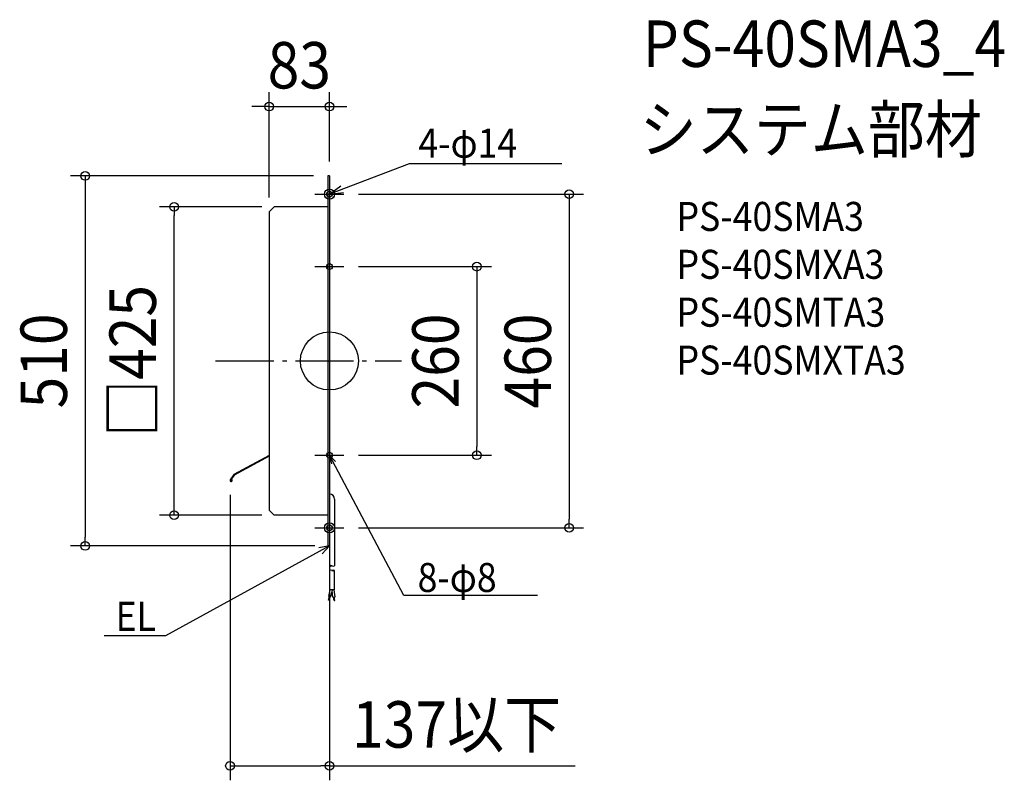
# Model space of a CAD drawing. Extents: x -427 to 930, y -578 to 470.
import ezdxf
from ezdxf.enums import TextEntityAlignment as Align

# ---------------------------------------------------------------- set-up
doc = ezdxf.new("R2010")
doc.units = 0
doc.header["$LTSCALE"] = 20
doc.header["$PDMODE"] = 3
doc.header["$PDSIZE"] = -2
doc.linetypes.add('DASHDOT', pattern=[5.5, 4, -0.6, 0.3, -0.6])
doc.layers.get('DEFPOINTS').update_dxf_attribs({"linetype": 'CONTINUOUS'})
for name, color, linetype in [('ARRANGE', 1, 'CONTINUOUS'), ('BASIS', 6, 'DASHDOT'), ('DETAIL', 5, 'CONTINUOUS'), ('ETC', 61, 'CONTINUOUS'), ('FIX', 11, 'CONTINUOUS'), ('NOTE', 4, 'CONTINUOUS'), ('OUTLINE', 3, 'CONTINUOUS'), ('SIZE', 30, 'CONTINUOUS')]:
    doc.layers.add(name, color=color, linetype=linetype)
doc.styles.get("Standard").update_dxf_attribs({"font": 'SIMPLEX.shx', "width": 0.9, "height": 64, "bigfont": 'BIGFONT.shx'})

msp = doc.modelspace()

# ---------------------------------------------------------------- linework, layer by layer
at = {"layer": 'ARRANGE', "color": 1, "linetype": 'CONTINUOUS'}
msp.add_circle((0, 0), 40, dxfattribs=at)
msp.add_point((0, 0), dxfattribs=at)
at = {"layer": 'BASIS', "color": 6, "linetype": 'DASHDOT'}
msp.add_line((-156.8, 0), (99.5, 0), dxfattribs=at)
at = {"layer": 'DEFPOINTS', "color": 30, "linetype": 'CONTINUOUS'}
for p in [(0, 350.6), (0, 255), (-83, 205.5)]:
    msp.add_point(p, dxfattribs=at)
at = {"layer": 'DETAIL', "color": 5, "linetype": 'CONTINUOUS'}
for p, q in [((-2, 255), (-2, -255)), ((0, 255), (-2, 255)), ((0, 255), (0, -282.4)), ((-76, 212.5), (-83, 205.5)), ((-83, 205.5), (-83, -205.5)), ((-2, 212.5), (-76, 212.5)), ((-83, -130.3), (-131.9, -156.7)), ((-83, -131), (-131.5, -157.2)), ((-131.9, -156.7), (-136.7, -163.7)), ((-131.5, -157.2), (-136.2, -164.1)), ((-135, -162.3), (-134.4, -162.2)), ((-134.6, -164.4), (-135, -162.3)), ((-134, -164.3), (-134.4, -162.2)), ((7, -190.4), (7, -282.4)), ((-83, -205.5), (-76, -212.5)), ((-2, -212.5), (-76, -212.5)), ((0, -255), (-2, -255)), ((0, -288.7), (0, -315.3)), ((7, -315.3), (7, -288.7)), ((-1.1, -329.6), (0, -324.7)), ((-1, -324.5), (0.9, -315.3)), ((1.9, -325.1), (-1, -324.5)), ((-0.1, -329.8), (0.9, -324.9)), ((7, -315.3), (0, -315.3)), ((1.9, -325.1), (4, -315.3)), ((4.7, -325.4), (3.7, -316.8)), ((4.7, -325.4), (7.7, -325)), ((6.3, -330.2), (5.7, -325.3)), ((7.7, -325), (6.5, -315.3)), ((7.3, -330.1), (6.7, -325.2)), ((-0.1, -329.8), (-1.1, -329.6)), ((6.3, -330.2), (7.3, -330.1))]:
    msp.add_line(p, q, dxfattribs=at)
for centre, radius, start, end in [((-135.5, -164.6), 1.5, 145.0099, 10), ((-135.5, -164.6), 0.9, 145.0099, 10), ((0, -190.4), 7, 0, 90), ((1.8, -285.4), 3.5, 60, 120), ((1.8, -279.4), 3.5, 240, 300), ((5.2, -279.4), 3.5, 240, 300), ((1.8, -291.7), 3.5, 60, 120), ((5.2, -291.7), 3.5, 60, 120), ((5.2, -285.6), 3.5, 240, 300)]:
    msp.add_arc(centre, radius, start, end, dxfattribs=at)
at = {"layer": 'FIX', "color": 11, "linetype": 'CONTINUOUS'}
for centre, radius in [((0, 230), 7), ((0, 230), 4), ((0, 130), 4), ((0, -130), 4), ((0, -230), 7), ((0, -230), 4)]:
    msp.add_circle(centre, radius, dxfattribs=at)
at = {"layer": 'NOTE', "color": 4, "linetype": 'CONTINUOUS'}
for p, q in [((109.9, 271.9), (0, 230)), ((320.3, 271.9), (109.9, 271.9)), ((0, 230), (15.8, 241.2)), ((0, 230), (19.3, 232.1)), ((-20, 230), (20, 230)), ((-20, 130), (20, 130)), ((-20, -130), (20, -130)), ((102.3, -323.5), (0, -130)), ((0, -130), (2.7, -141.7)), ((0, -130), (8.2, -138.8)), ((-20, -230), (20, -230)), ((0, -255), (-225.8, -378.7)), ((0, -255), (-14.4, -257.7)), ((0, -255), (-10, -265.7)), ((286.6, -323.5), (102.3, -323.5)), ((-225.8, -378.7), (-310.6, -378.7))]:
    msp.add_line(p, q, dxfattribs=at)
at = {"layer": 'OUTLINE', "color": 3, "linetype": 'CONTINUOUS'}
for p, q in [((-2, 255), (-2, -255)), ((0, 255), (-2, 255)), ((0, 255), (0, -255)), ((-76, 212.5), (-83, 205.5)), ((-83, 205.5), (-83, -205.5)), ((-2, 212.5), (-76, 212.5)), ((-83, -205.5), (-76, -212.5)), ((-2, -212.5), (-76, -212.5)), ((0, -255), (-2, -255))]:
    msp.add_line(p, q, dxfattribs=at)
at = {"layer": 'SIZE', "color": 30, "linetype": 'CONTINUOUS'}
for p, q in [((-83, 225.5), (-83, 370.6)), ((0, 275), (0, 370.6)), ((-95, 350.6), (-107, 350.6)), ((-83, 350.6), (-95, 350.6)), ((-83, 350.6), (0, 350.6)), ((0, 350.6), (12, 350.6)), ((12, 350.6), (24, 350.6)), ((-22, 255), (-356.7, 255)), ((-336.7, 255), (-336.7, 243)), ((-336.7, 243), (-336.7, -243)), ((40, 230), (350.3, 230)), ((330.3, 230), (330.3, 218)), ((330.3, 218), (330.3, -218)), ((-93, 212.5), (-234.1, 212.5)), ((-214.1, 212.5), (-214.1, 200.5)), ((-214.1, -200.5), (-214.1, 200.5)), ((40, 130), (223.1, 130)), ((203.1, 130), (203.1, 118)), ((203.1, 118), (203.1, -118)), ((203.1, -130), (203.1, -118)), ((40, -130), (223.1, -130)), ((-137, -184.6), (-137, -578)), ((-214.1, -212.5), (-214.1, -200.5)), ((-93, -212.5), (-234.1, -212.5)), ((40, -230), (350.3, -230)), ((330.3, -230), (330.3, -218)), ((-336.7, -255), (-336.7, -243)), ((-20, -255), (-356.7, -255)), ((0, -275), (0, -578)), ((-137, -558), (-125, -558)), ((-125, -558), (-12, -558)), ((0, -558), (-12, -558)), ((0, -558), (338.5, -558))]:
    msp.add_line(p, q, dxfattribs=at)
for centre in [(-83, 350.6), (0, 350.6), (-336.7, 255), (330.3, 230), (-214.1, 212.5), (203.1, 130), (203.1, -130), (-214.1, -212.5), (330.3, -230), (-336.7, -255), (-137, -558), (0, -558)]:
    msp.add_circle(centre, 6, dxfattribs=at)

# ---------------------------------------------------------------- texts
at = {"layer": 'ETC', "color": 61, "linetype": 'CONTINUOUS', "width": 0.9}
for s, height, p in [('PS-40SMA3_4', 64, (431.8, 405.3)), ('システム部材', 64, (427.6, 287.3)), ('PS-40SMA3', 40, (478.3, 179.2)), ('PS-40SMXA3', 40, (478.3, 113.2)), ('PS-40SMTA3', 40, (478.3, 47.2)), ('PS-40SMXTA3', 40, (478.3, -18.8))]:
    msp.add_text(s, height=height, dxfattribs=at).set_placement(p)
at = {"layer": 'NOTE', "color": 4, "linetype": 'CONTINUOUS', "width": 0.9}
for s, p in [('4-φ14', (122.6, 280.2)), ('8-φ8', (121.5, -318.4)), ('EL', (-294.7, -372))]:
    msp.add_text(s, height=40, dxfattribs=at).set_placement(p)
at = {"layer": 'SIZE', "color": 30, "linetype": 'CONTINUOUS', "width": 0.9}
for s, p in [('83', (-41.5, 375.6)), ('137以下', (175.2, -533))]:
    msp.add_text(s, height=64, dxfattribs=at).set_placement(p, align=Align.CENTER)
for s, p in [('□425', (-239.1, 0)), ('510', (-361.7, 0)), ('260', (178.1, 0)), ('460', (305.3, 0))]:
    msp.add_text(s, height=64, rotation=90, dxfattribs=at).set_placement(p, align=Align.CENTER)

doc.saveas('drawing.dxf')
